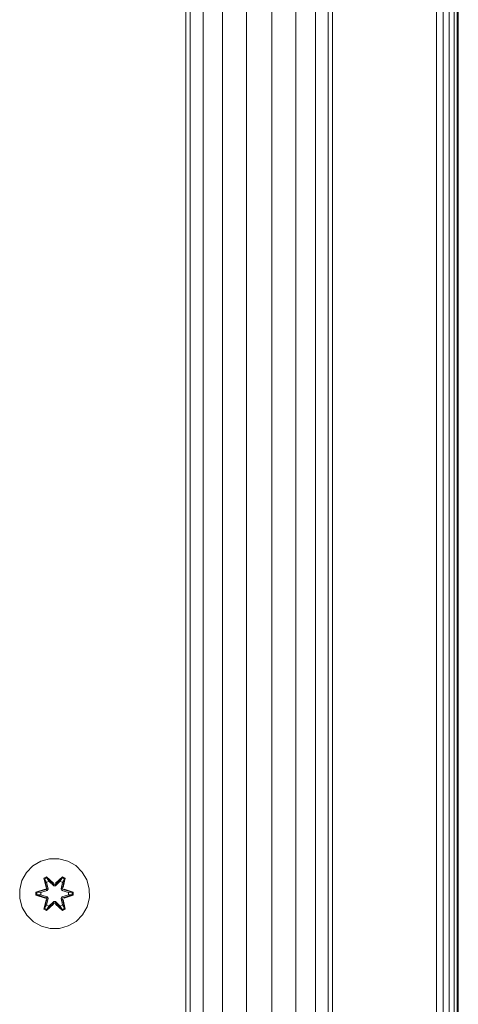
# Model space of a CAD drawing. Units: millimetres. Extents: x 542 to 578302, y -1972 to 596964.
# Drawn here: x 6577 to 6678, y 6659 to 6884 of the extents above; entities that cross this region are included whole.
import ezdxf

# ---------------------------------------------------------------- set-up
doc = ezdxf.new("R2010")
doc.units = ezdxf.units.MM
doc.layers.add('Контур', color=7, linetype='Continuous', lineweight=15)

msp = doc.modelspace()

# ---------------------------------------------------------------- linework, layer by layer
at = {"layer": 'Контур'}
for p, q in [((6615.31, 7240.954), (6615.31, 6528.466)), ((6616.32, 7240.954), (6616.32, 6528.466)), ((6619.229, 7240.954), (6619.229, 6528.466)), ((6623.685, 7240.954), (6623.685, 6528.466)), ((6640.435, 7240.954), (6640.435, 6528.466)), ((6644.892, 7240.954), (6644.892, 6528.466)), ((6647.8, 7240.954), (6647.8, 6528.466)), ((6648.81, 7240.954), (6648.81, 6528.466)), ((6629.152, 7239.754), (6629.152, 6529.622)), ((6634.969, 7239.754), (6634.969, 6529.622)), ((6672.57, 7234.349), (6672.57, 6534.349)), ((6674.115, 6534.349), (6674.115, 7234.349)), ((6675.508, 7234.349), (6675.508, 6534.349)), ((6676.615, 6534.349), (6676.615, 7234.349)), ((6677.325, 6534.349), (6677.325, 7234.349)), ((6677.57, 7234.349), (6677.57, 6534.349)), ((6582.151, 6692.015), (6580.346, 6690.952)), ((6584.17, 6692.575), (6582.151, 6692.015)), ((6584.17, 6692.575), (6586.266, 6692.594)), ((6586.266, 6692.594), (6588.294, 6692.069)), ((6590.117, 6691.037), (6588.294, 6692.069)), ((6578.878, 6689.458), (6577.846, 6687.634)), ((6578.878, 6689.458), (6580.346, 6690.952)), ((6590.117, 6691.037), (6591.612, 6689.569)), ((6592.675, 6687.763), (6591.612, 6689.569)), ((6577.321, 6685.606), (6577.846, 6687.634)), ((6582.858, 6688.143), (6583.45, 6688.485)), ((6582.858, 6688.143), (6582.963, 6688.026)), ((6582.858, 6688.143), (6583.339, 6685.999)), ((6583.504, 6688.338), (6582.963, 6688.026)), ((6583.494, 6685.871), (6582.963, 6688.026)), ((6582.963, 6688.026), (6583.017, 6687.951)), ((6582.963, 6688.026), (6583.339, 6685.999)), ((6583.017, 6687.951), (6583.544, 6688.255)), ((6583.494, 6685.871), (6583.017, 6687.951)), ((6583.017, 6687.951), (6583.455, 6687.2)), ((6583.504, 6688.338), (6583.45, 6688.485)), ((6585.066, 6686.999), (6583.45, 6688.485)), ((6583.975, 6687.501), (6583.455, 6687.2)), ((6583.797, 6685.696), (6583.455, 6687.2)), ((6583.467, 6687.18), (6583.455, 6687.2)), ((6583.467, 6687.18), (6583.987, 6687.481)), ((6583.467, 6687.18), (6583.806, 6685.691)), ((6583.504, 6688.338), (6583.544, 6688.255)), ((6583.504, 6688.338), (6585.107, 6686.802)), ((6583.504, 6688.338), (6585.066, 6686.999)), ((6585.107, 6686.802), (6583.544, 6688.255)), ((6583.544, 6688.255), (6583.975, 6687.501)), ((6583.987, 6687.481), (6583.975, 6687.501)), ((6583.975, 6687.501), (6585.107, 6686.452)), ((6583.987, 6687.481), (6585.107, 6686.443)), ((6585.468, 6686.802), (6587.068, 6688.339)), ((6585.468, 6686.802), (6587.03, 6688.256)), ((6585.468, 6686.452), (6586.599, 6687.501)), ((6585.468, 6686.443), (6586.588, 6687.481)), ((6587.117, 6688.488), (6585.501, 6687)), ((6587.068, 6688.339), (6585.501, 6687)), ((6586.588, 6687.481), (6586.599, 6687.501)), ((6587.108, 6687.18), (6586.588, 6687.481)), ((6587.03, 6688.256), (6586.599, 6687.501)), ((6587.12, 6687.2), (6586.599, 6687.501)), ((6586.769, 6685.691), (6587.108, 6687.18)), ((6587.12, 6687.2), (6586.777, 6685.696)), ((6587.068, 6688.339), (6587.03, 6688.256)), ((6587.03, 6688.256), (6587.558, 6687.951)), ((6587.117, 6688.488), (6587.068, 6688.339)), ((6587.068, 6688.339), (6587.61, 6688.027)), ((6587.081, 6685.871), (6587.61, 6688.027)), ((6587.081, 6685.871), (6587.558, 6687.951)), ((6587.108, 6687.18), (6587.12, 6687.2)), ((6587.71, 6688.147), (6587.117, 6688.488)), ((6587.558, 6687.951), (6587.12, 6687.2)), ((6587.231, 6686.005), (6587.71, 6688.147)), ((6587.231, 6686.005), (6587.61, 6688.027)), ((6587.61, 6688.027), (6587.558, 6687.951)), ((6587.71, 6688.147), (6587.61, 6688.027)), ((6593.235, 6685.744), (6592.675, 6687.763)), ((6577.321, 6685.606), (6577.34, 6683.511)), ((6583.123, 6685.622), (6581.028, 6684.966)), ((6581.182, 6684.939), (6581.028, 6684.966)), ((6581.029, 6684.282), (6581.028, 6684.966)), ((6583.123, 6685.622), (6581.182, 6684.939)), ((6581.182, 6684.939), (6583.314, 6685.559)), ((6581.182, 6684.939), (6581.272, 6684.931)), ((6581.182, 6684.939), (6581.182, 6684.314)), ((6583.314, 6685.559), (6581.272, 6684.931)), ((6581.272, 6684.323), (6581.272, 6684.931)), ((6581.272, 6684.931), (6582.103, 6684.924)), ((6583.617, 6685.384), (6582.103, 6684.924)), ((6582.127, 6684.924), (6582.103, 6684.924)), ((6582.127, 6684.924), (6583.625, 6685.379)), ((6582.127, 6684.331), (6582.127, 6684.924)), ((6583.494, 6685.871), (6583.314, 6685.559)), ((6583.314, 6685.559), (6583.341, 6685.543)), ((6583.617, 6685.384), (6583.341, 6685.543)), ((6583.494, 6685.871), (6583.522, 6685.855)), ((6583.797, 6685.696), (6583.522, 6685.855)), ((6583.797, 6685.696), (6583.617, 6685.384)), ((6583.625, 6685.379), (6583.617, 6685.384)), ((6583.806, 6685.691), (6583.625, 6685.379)), ((6583.806, 6685.691), (6583.797, 6685.696)), ((6585.107, 6686.802), (6585.107, 6686.77)), ((6585.468, 6686.802), (6585.107, 6686.802)), ((6585.107, 6686.452), (6585.107, 6686.77)), ((6585.468, 6686.452), (6585.107, 6686.452)), ((6585.107, 6686.443), (6585.107, 6686.452)), ((6585.468, 6686.443), (6585.107, 6686.443)), ((6585.468, 6686.802), (6585.468, 6686.77)), ((6585.468, 6686.452), (6585.468, 6686.77)), ((6585.468, 6686.443), (6585.468, 6686.452)), ((6586.769, 6685.691), (6586.777, 6685.696)), ((6586.769, 6685.691), (6586.95, 6685.379)), ((6586.777, 6685.696), (6587.053, 6685.855)), ((6586.958, 6685.384), (6586.777, 6685.696)), ((6586.95, 6685.379), (6586.958, 6685.384)), ((6588.448, 6684.924), (6586.95, 6685.379)), ((6586.958, 6685.384), (6587.233, 6685.543)), ((6586.958, 6685.384), (6588.472, 6684.924)), ((6587.081, 6685.871), (6587.053, 6685.855)), ((6587.261, 6685.559), (6587.081, 6685.871)), ((6587.261, 6685.559), (6587.233, 6685.543)), ((6587.261, 6685.559), (6589.303, 6684.932)), ((6587.261, 6685.559), (6589.392, 6684.941)), ((6589.546, 6684.973), (6587.449, 6685.629)), ((6589.392, 6684.941), (6587.449, 6685.629)), ((6588.448, 6684.924), (6588.448, 6684.331)), ((6588.448, 6684.924), (6588.472, 6684.924)), ((6589.303, 6684.932), (6588.472, 6684.924)), ((6589.392, 6684.941), (6589.303, 6684.932)), ((6589.303, 6684.932), (6589.303, 6684.324)), ((6589.546, 6684.973), (6589.392, 6684.941)), ((6589.392, 6684.941), (6589.393, 6684.316)), ((6589.547, 6684.289), (6589.546, 6684.973)), ((6593.235, 6685.744), (6593.253, 6683.649)), ((6577.9, 6681.492), (6577.34, 6683.511)), ((6581.029, 6684.282), (6581.182, 6684.314)), ((6581.029, 6684.282), (6583.125, 6683.626)), ((6581.182, 6684.314), (6581.272, 6684.323)), ((6583.314, 6683.696), (6581.182, 6684.314)), ((6581.182, 6684.314), (6583.125, 6683.626)), ((6581.272, 6684.323), (6582.103, 6684.331)), ((6583.314, 6683.696), (6581.272, 6684.323)), ((6582.127, 6684.331), (6582.103, 6684.331)), ((6583.617, 6683.871), (6582.103, 6684.331)), ((6582.127, 6684.331), (6583.625, 6683.876)), ((6582.865, 6681.108), (6583.344, 6683.25)), ((6583.494, 6683.384), (6582.965, 6681.228)), ((6583.344, 6683.25), (6582.965, 6681.228)), ((6583.494, 6683.384), (6583.017, 6681.304)), ((6583.314, 6683.696), (6583.341, 6683.712)), ((6583.314, 6683.696), (6583.494, 6683.384)), ((6583.617, 6683.871), (6583.341, 6683.712)), ((6583.455, 6682.055), (6583.797, 6683.559)), ((6583.806, 6683.564), (6583.467, 6682.075)), ((6583.494, 6683.384), (6583.522, 6683.4)), ((6583.797, 6683.559), (6583.522, 6683.4)), ((6583.625, 6683.876), (6583.617, 6683.871)), ((6583.617, 6683.871), (6583.797, 6683.559)), ((6583.806, 6683.564), (6583.625, 6683.876)), ((6583.806, 6683.564), (6583.797, 6683.559)), ((6585.107, 6682.803), (6583.975, 6681.754)), ((6583.987, 6681.774), (6585.107, 6682.812)), ((6585.107, 6682.812), (6585.107, 6682.803)), ((6585.468, 6682.812), (6585.107, 6682.812)), ((6585.107, 6682.803), (6585.468, 6682.803)), ((6585.107, 6682.803), (6585.107, 6682.485)), ((6585.468, 6682.812), (6585.468, 6682.803)), ((6585.468, 6682.812), (6586.588, 6681.774)), ((6586.599, 6681.754), (6585.468, 6682.803)), ((6585.468, 6682.803), (6585.468, 6682.485)), ((6586.769, 6683.564), (6586.95, 6683.876)), ((6587.108, 6682.075), (6586.769, 6683.564)), ((6586.769, 6683.564), (6586.777, 6683.559)), ((6586.777, 6683.559), (6586.958, 6683.871)), ((6586.777, 6683.559), (6587.12, 6682.055)), ((6586.777, 6683.559), (6587.053, 6683.4)), ((6588.448, 6684.331), (6586.95, 6683.876)), ((6586.95, 6683.876), (6586.958, 6683.871)), ((6588.472, 6684.331), (6586.958, 6683.871)), ((6586.958, 6683.871), (6587.233, 6683.712)), ((6587.081, 6683.384), (6587.053, 6683.4)), ((6587.081, 6683.384), (6587.261, 6683.696)), ((6587.081, 6683.384), (6587.558, 6681.304)), ((6587.081, 6683.384), (6587.612, 6681.229)), ((6587.261, 6683.696), (6587.233, 6683.712)), ((6587.716, 6681.112), (6587.235, 6683.256)), ((6587.612, 6681.229), (6587.235, 6683.256)), ((6587.261, 6683.696), (6589.303, 6684.324)), ((6587.261, 6683.696), (6589.393, 6684.316)), ((6587.452, 6683.633), (6589.393, 6684.316)), ((6587.452, 6683.633), (6589.547, 6684.289)), ((6588.448, 6684.331), (6588.472, 6684.331)), ((6589.303, 6684.324), (6588.472, 6684.331)), ((6589.393, 6684.316), (6589.303, 6684.324)), ((6589.547, 6684.289), (6589.393, 6684.316)), ((6592.729, 6681.621), (6593.253, 6683.649)), ((6577.9, 6681.492), (6578.963, 6679.686)), ((6582.865, 6681.108), (6582.965, 6681.228)), ((6582.865, 6681.108), (6583.458, 6680.767)), ((6582.965, 6681.228), (6583.017, 6681.304)), ((6583.507, 6680.916), (6582.965, 6681.228)), ((6583.017, 6681.304), (6583.455, 6682.055)), ((6583.545, 6680.999), (6583.017, 6681.304)), ((6583.467, 6682.075), (6583.455, 6682.055)), ((6583.455, 6682.055), (6583.975, 6681.754)), ((6583.458, 6680.767), (6585.074, 6682.255)), ((6583.458, 6680.767), (6583.507, 6680.916)), ((6583.987, 6681.774), (6583.467, 6682.075)), ((6585.107, 6682.453), (6583.507, 6680.916)), ((6583.507, 6680.916), (6585.074, 6682.255)), ((6583.507, 6680.916), (6583.545, 6680.999)), ((6585.107, 6682.453), (6583.545, 6680.999)), ((6583.545, 6680.999), (6583.975, 6681.754)), ((6583.987, 6681.774), (6583.975, 6681.754)), ((6585.107, 6682.453), (6585.107, 6682.485)), ((6585.107, 6682.453), (6585.468, 6682.453)), ((6585.468, 6682.453), (6585.468, 6682.485)), ((6585.468, 6682.453), (6587.031, 6681)), ((6585.468, 6682.453), (6587.07, 6680.917)), ((6585.509, 6682.256), (6587.125, 6680.77)), ((6585.509, 6682.256), (6587.07, 6680.917)), ((6587.108, 6682.075), (6586.588, 6681.774)), ((6586.588, 6681.774), (6586.599, 6681.754)), ((6586.599, 6681.754), (6587.12, 6682.055)), ((6587.031, 6681), (6586.599, 6681.754)), ((6587.558, 6681.304), (6587.031, 6681)), ((6587.07, 6680.917), (6587.031, 6681)), ((6587.612, 6681.229), (6587.07, 6680.917)), ((6587.125, 6680.77), (6587.07, 6680.917)), ((6587.108, 6682.075), (6587.12, 6682.055)), ((6587.558, 6681.304), (6587.12, 6682.055)), ((6587.125, 6680.77), (6587.716, 6681.112)), ((6587.612, 6681.229), (6587.558, 6681.304)), ((6587.716, 6681.112), (6587.612, 6681.229)), ((6592.729, 6681.621), (6591.697, 6679.797)), ((6578.963, 6679.686), (6580.457, 6678.218)), ((6582.281, 6677.186), (6580.457, 6678.218)), ((6588.423, 6677.24), (6590.229, 6678.303)), ((6590.229, 6678.303), (6591.697, 6679.797)), ((6582.281, 6677.186), (6584.309, 6676.661)), ((6586.404, 6676.68), (6584.309, 6676.661)), ((6588.423, 6677.24), (6586.404, 6676.68))]:
    msp.add_line(p, q, dxfattribs=at)

doc.saveas('drawing.dxf')
